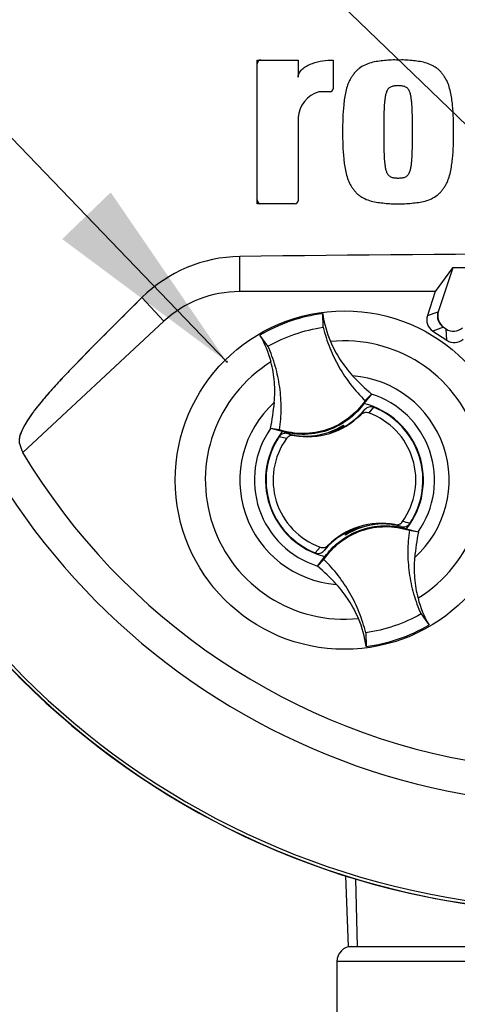
# Paper-space layout 'Sheet1' of a CAD drawing. Units: millimetres. Extents: x 0 to 3564, y 0 to 2520.
# Drawn here: x 2229 to 2287, y 1180 to 1311 of the extents above; entities that cross this region are included whole.
import ezdxf
from ezdxf.enums import TextEntityAlignment as Align
from ezdxf.lldxf.tags import DXFTag

# ---------------------------------------------------------------- set-up
doc = ezdxf.new("R2010")
doc.units = ezdxf.units.MM
doc.header["$LTSCALE"] = 6
for name, color, linetype in [('Default', 7, 'Continuous'), ('tangent', 7, 'Continuous'), ('TSH-1', 7, 'Continuous'), ('visible', 7, 'Continuous')]:
    doc.layers.add(name, color=color, linetype=linetype)
doc.styles.add('SEACAD_Arial', font='arial.ttf')
tags = doc.linetypes.add('HIDDEN2', pattern=[4.7625, 3.175, -1.5875]).pattern_tags.tags
tags[6:7] = [DXFTag(74, 4), DXFTag(75, 0), DXFTag(340, '0'), DXFTag(46, 0.0), DXFTag(50, 0.0), DXFTag(44, 0.0), DXFTag(45, 0.0)]
tags[4:5] = [DXFTag(74, 4), DXFTag(75, 0), DXFTag(340, '0'), DXFTag(46, 0.0), DXFTag(50, 0.0), DXFTag(44, 0.0), DXFTag(45, 0.0)]
doc.dimstyles.new('ISO-InstDr', dxfattribs={"dimtxt": 19.2, "dimasz": 26.88, "dimexe": 9.6, "dimexo": 9.6, "dimgap": 4.8, "dimtad": 1, "dimdec": 0, "dimzin": 0, "dimdsep": 46, "dimtxsty": 'SEACAD_Arial', "dimblk1": '_SE_FILLED', "dimblk2": '_SE_FILLED', "dimsah": 1, "dimcen": 9.6, "dimadec": 0, "dimazin": 0, "dimtfac": 0.5, "dimtofl": 0, "dimtmove": 0, "dimatfit": 3, "dimfxl": 1, "dimtzin": 0, "dimarcsym": 0})

# ---------------------------------------------------------------- blocks, each defined once
blk = doc.blocks.new('SE4')
at = {"layer": 'tangent', "color": 7, "linetype": 'Continuous'}
for p, q in [((2258.05, 1274.91), (2258.05, 1279.58)), ((2247.98, 1270.96), (2245.05, 1274.12)), ((2247.98, 1270.96), (2245.05, 1274.12)), ((2283, 1271.73), (2284.43, 1272.23)), ((2285.15, 1270.16), (2283.71, 1269.67)), ((2285.58, 1268.43), (2285.48, 1269.95)), ((2275.86, 1259.53), (2275.22, 1258.77)), ((2274.14, 1258.52), (2274.7, 1259.22)), ((2264.26, 1255.36), (2263.3, 1255.62)), ((2264.43, 1256.03), (2265.29, 1255.77)), ((2279.53, 1243.67), (2278.67, 1243.93)), ((2269.83, 1241.18), (2269.27, 1240.48)), ((2268.1, 1240.17), (2268.75, 1240.93)), ((2273.44, 1196.83), (2273.69, 1187.85)), ((2299.86, 1185.85), (2270.98, 1185.85))]:
    blk.add_line(p, q, dxfattribs=at)
for centre, radius, start, end in [((2271.98, 1249.85), 18.5, 301.8912, 95.7596), ((2271.98, 1249.85), 18.5, 121.8912, 275.7596), ((2271.98, 1249.85), 13.91, 312.1218, 85.529), ((2271.98, 1249.85), 11.98, 325.049, 72.6018), ((2271.98, 1249.85), 13.91, 132.1218, 265.529), ((2271.98, 1249.85), 11.98, 145.049, 252.6018), ((2277.76, 1235.17), 9.38, 71.9255, 78.0078)]:
    blk.add_arc(centre, radius, start, end, dxfattribs=at)
at = {"layer": 'visible', "color": 7, "linetype": 'Continuous'}
for p, q in [((2260.37, 1286.59), (2260.37, 1305.7)), ((2260.37, 1305.7), (2265.83, 1305.7)), ((2265.83, 1305.7), (2265.83, 1303.4)), ((2270.47, 1305.7), (2270.47, 1301.87)), ((2270.07, 1301.47), (2268.56, 1301.47)), ((2265.83, 1298.05), (2265.83, 1286.99)), ((2265.43, 1286.59), (2260.37, 1286.59)), ((2286.36, 1278.08), (2284.06, 1274.91)), ((2286.38, 1278.06), (2284.43, 1272.23)), ((2296.7, 1278.11), (2286.36, 1278.08)), ((2286.38, 1278.06), (2286.36, 1278.08)), ((2296.67, 1278.1), (2286.38, 1278.06)), ((2284.06, 1274.91), (2258.05, 1274.91)), ((2284.06, 1274.91), (2283, 1271.73)), ((2269.16, 1270.16), (2269.1, 1271.98)), ((2247.98, 1270.96), (2229.2, 1253.52)), ((2285.15, 1270.16), (2285.48, 1269.95)), ((2261.81, 1267.65), (2260.74, 1269.13)), ((2283.71, 1269.67), (2285.58, 1268.43)), ((2275.56, 1261.28), (2274.57, 1260.03)), ((2274.74, 1260.42), (2275.57, 1261.29)), ((2275.57, 1261.29), (2275.56, 1261.28)), ((2271.65, 1257.01), (2271.62, 1256.93)), ((2271.78, 1256.94), (2271.75, 1257.07)), ((2271.78, 1256.94), (2271.88, 1256.9)), ((2271.85, 1257.13), (2271.86, 1257.17)), ((2271.92, 1256.92), (2271.85, 1257.13)), ((2271.86, 1257.17), (2271.94, 1256.94)), ((2262.16, 1256.71), (2262.15, 1256.72)), ((2263.35, 1256.53), (2262.15, 1256.72)), ((2263.71, 1256.32), (2262.16, 1256.71)), ((2267.64, 1255.69), (2267.61, 1255.72)), ((2267.62, 1255.68), (2267.61, 1255.72)), ((2267.64, 1255.69), (2267.87, 1255.72)), ((2268.08, 1255.75), (2268.06, 1255.72)), ((2268.08, 1255.75), (2270.35, 1256.31)), ((2275.88, 1243.95), (2273.61, 1243.4)), ((2275.88, 1243.95), (2275.9, 1243.99)), ((2276.32, 1244.01), (2276.32, 1244.02)), ((2276.32, 1244.01), (2276.36, 1243.98)), ((2276.35, 1244.02), (2276.36, 1243.98)), ((2272.1, 1242.53), (2272.02, 1242.76)), ((2272.18, 1242.76), (2272.08, 1242.8)), ((2272.11, 1242.57), (2272.1, 1242.53)), ((2272.31, 1242.69), (2272.11, 1242.57)), ((2272.22, 1242.64), (2272.18, 1242.76)), ((2272.31, 1242.69), (2272.34, 1242.77)), ((2280.25, 1243.38), (2281.8, 1242.99)), ((2280.62, 1243.17), (2281.81, 1242.98)), ((2281.8, 1242.99), (2281.81, 1242.98)), ((2269.23, 1239.28), (2268.39, 1238.41)), ((2268.39, 1238.41), (2268.4, 1238.42)), ((2268.4, 1238.42), (2269.39, 1239.68)), ((2282.16, 1232.05), (2283.22, 1230.57)), ((2274.8, 1229.55), (2274.86, 1227.72)), ((2272.13, 1197.23), (2272.46, 1187.85)), ((2272.46, 1187.85), (2272.98, 1187.85)), ((2273.01, 1187.85), (2297.87, 1187.85)), ((2270.98, 1185.85), (2270.98, 1176.85))]:
    blk.add_line(p, q, dxfattribs=at)
blk.add_circle((2271.98, 1249.85), 22.5, dxfattribs=at)
at = {"layer": 'visible', "color": 7, "linetype": 'HIDDEN2'}
blk.add_circle((2256.35, 1265.58), 0.0617, dxfattribs=at)
at = {"layer": 'visible', "color": 7, "linetype": 'Continuous'}
for centre, radius, start, end in [((2303.98, 1298.35), 106.02, 94.9893, 175.0132), ((2303.98, 1298.35), 105.99, 94.9824, 175.02), ((2303.98, 1298.35), 105.58, 108.575, 175.1363), ((2303.98, 1298.35), 105.58, 108.575, 175.1363), ((2303.98, 1298.35), 91.66, 191.752, 168.248), ((2260.87, 1305.2), 0.5, 90, 180), ((2269.63, 1297.81), 3.81, 106.3064, 176.3729), ((2270.07, 1301.87), 0.4, 270, 360), ((2303.98, 1298.35), 106.02, 184.9893, 265.0132), ((2303.98, 1298.35), 105.99, 184.9824, 265.02), ((2303.98, 1298.35), 105.58, 184.8664, 265.1363), ((2303.98, 1298.35), 105.58, 184.8664, 265.1363), ((2303.98, 1298.35), 106, 185.9113, 264.2186), ((2260.87, 1287.09), 0.5, 180, 270), ((2265.43, 1286.99), 0.4, 270, 0), ((2258.35, 1260.65), 18.93, 90.8973, 134.6433), ((2258.35, 1260.65), 18.93, 90.8973, 134.6433), ((2303.98, -1974.86), 3254.76, 89.19147, 90.80853), ((2303.98, -1974.86), 3254.76, 89.19147, 90.80853), ((2258.05, 1260.11), 14.8, 90, 132.8744), ((2271.98, 1249.85), 22.31, 97.4118, 120.239), ((2283.26, 1273.87), 14.29, 187.6041, 203.1261), ((2248.36, 1261.97), 14.31, 14.537, 30.0343), ((2296.2, 1285.1), 31.5, 222.7499, 229.0963), ((2231.31, 1262.96), 31.47, 348.5514, 354.904), ((2271.98, 1249.85), 10.5, 321.9453, 75.7055), ((2271.98, 1249.85), 10.43, 326.4007, 68.1472), ((2267.08, 1265.61), 10, 259.6814, 314.8664), ((2267.08, 1265.61), 9.94, 299.2787, 320.0157), ((2271.98, 1249.85), 9.49, 324.4875, 70.0603), ((2266.66, 1265.47), 9.8, 275.5491, 302.1017), ((2266.66, 1265.47), 9.88, 291.9569, 300.1829), ((2267.08, 1265.61), 9.86, 289.6595, 298.4891), ((2266.66, 1265.47), 9.82, 300.5722, 301.9088), ((2267.08, 1265.61), 9.94, 298.8828, 299.2787), ((2271.98, 1249.85), 10.5, 141.9453, 255.7055), ((2271.98, 1249.85), 10.43, 146.4007, 248.1472), ((2267.08, 1265.61), 9.94, 254.5322, 273.0819), ((2267.08, 1265.61), 9.94, 273.0819, 275.6651), ((2271.98, 1249.85), 9.49, 144.4875, 250.0603), ((2303.98, 1298.35), 87.2, 210.9436, 261.3188), ((2276.88, 1234.09), 10, 79.6814, 134.8664), ((2277.31, 1234.23), 9.8, 95.5491, 122.1017), ((2276.88, 1234.09), 9.94, 93.0819, 95.6651), ((2277.31, 1234.23), 9.82, 95.7419, 97.0786), ((2276.88, 1234.09), 9.94, 74.5322, 93.0819), ((2276.88, 1234.09), 9.94, 119.2787, 140.0157), ((2276.88, 1234.09), 9.94, 118.8828, 119.2787), ((2276.88, 1234.09), 9.86, 109.6595, 118.4891), ((2277.31, 1234.23), 9.88, 111.9569, 120.1829), ((2312.66, 1236.74), 31.47, 168.5514, 174.904), ((2247.77, 1214.6), 31.5, 42.7499, 49.0963), ((2295.61, 1237.73), 14.31, 194.537, 210.0343), ((2260.7, 1225.83), 14.29, 7.6041, 23.1261), ((2271.98, 1249.85), 22.31, 277.4118, 300.239), ((2272.98, 1185.85), 2, 90, 180)]:
    blk.add_arc(centre, radius, start, end, dxfattribs=at)
for centre, major_axis, ratio, start_param, end_param in [((2284.71, 1271.17), (1.7, 0.59), 0.997825, 2.488145, 3.79504), ((2286.14, 1271.66), (1.7, 0.59), 0.997825, 2.488145, 3.79504), ((2286.38, 1271.75), (1.89, 0.66), 0.997825, 2.488145, 3.79504), ((2286.47, 1271.45), (-0.13, 1.8), 0.997825, 2.488145, 3.79504), ((2286.57, 1269.94), (-0.13, 1.8), 0.997825, 2.488145, 3.79504), ((2315.88, 1285.54), (-63.83, 68.75), 0.982487, 1.170536, 1.182641)]:
    blk.add_ellipse(centre, major_axis=major_axis, ratio=ratio, start_param=start_param, end_param=end_param, dxfattribs=at)
for points, knots in [([(2265.83, 1303.4), (2265.83, 1303.52), (2265.85, 1303.64), (2265.92, 1303.86), (2265.97, 1303.97), (2266.09, 1304.17), (2266.16, 1304.26), (2266.32, 1304.43), (2266.4, 1304.51), (2266.67, 1304.74), (2266.87, 1304.86), (2267.28, 1305.08), (2267.5, 1305.17), (2268.16, 1305.41), (2268.61, 1305.52), (2269.54, 1305.67), (2270, 1305.7), (2270.47, 1305.7)], [0, 0, 0, 0, 0.0625, 0.0625, 0.125, 0.125, 0.1875, 0.1875, 0.25, 0.25, 0.375, 0.375, 0.5, 0.5, 0.75, 0.75, 1, 1, 1, 1]), ([(2279.11, 1305.7), (2278.81, 1305.7), (2278.51, 1305.71), (2277.91, 1305.69), (2277.61, 1305.66), (2277.01, 1305.59), (2276.71, 1305.56), (2276.12, 1305.48), (2275.82, 1305.42), (2275.24, 1305.26), (2274.96, 1305.16), (2274.41, 1304.9), (2274.15, 1304.75), (2273.8, 1304.48), (2273.68, 1304.38), (2273.47, 1304.16), (2273.37, 1304.05), (2273.19, 1303.81), (2273.1, 1303.69), (2272.93, 1303.44), (2272.85, 1303.32), (2272.7, 1303.06), (2272.63, 1302.92), (2272.51, 1302.65), (2272.45, 1302.51), (2272.3, 1302.09), (2272.22, 1301.8), (2272.02, 1300.92), (2271.94, 1300.33), (2271.82, 1299.14), (2271.78, 1298.54), (2271.73, 1297.34), (2271.74, 1296.74), (2271.74, 1296.14)], [0, 0, 0, 0, 0.0625, 0.0625, 0.125, 0.125, 0.1875, 0.1875, 0.25, 0.25, 0.3125, 0.3125, 0.375, 0.375, 0.40625, 0.40625, 0.4375, 0.4375, 0.46875, 0.46875, 0.5, 0.5, 0.53125, 0.53125, 0.5625, 0.5625, 0.625, 0.625, 0.75, 0.75, 0.875, 0.875, 1, 1, 1, 1]), ([(2286.48, 1296.14), (2286.49, 1296.74), (2286.5, 1297.34), (2286.45, 1298.52), (2286.4, 1299.11), (2286.29, 1300.29), (2286.21, 1300.88), (2286.01, 1301.76), (2285.93, 1302.05), (2285.74, 1302.62), (2285.62, 1302.9), (2285.4, 1303.29), (2285.32, 1303.41), (2285.14, 1303.66), (2285.06, 1303.78), (2284.87, 1304.02), (2284.78, 1304.14), (2284.57, 1304.35), (2284.46, 1304.45), (2284.22, 1304.64), (2284.09, 1304.72), (2283.83, 1304.88), (2283.69, 1304.95), (2283.28, 1305.15), (2283, 1305.25), (2282.41, 1305.42), (2282.11, 1305.47), (2281.52, 1305.56), (2281.22, 1305.59), (2280.62, 1305.66), (2280.32, 1305.69), (2279.72, 1305.71), (2279.42, 1305.7), (2279.11, 1305.7)], [0, 0, 0, 0, 0.125, 0.125, 0.25, 0.25, 0.375, 0.375, 0.4375, 0.4375, 0.5, 0.5, 0.53125, 0.53125, 0.5625, 0.5625, 0.59375, 0.59375, 0.625, 0.625, 0.65625, 0.65625, 0.6875, 0.6875, 0.75, 0.75, 0.8125, 0.8125, 0.875, 0.875, 0.9375, 0.9375, 1, 1, 1, 1]), ([(2279.11, 1302.29), (2279.04, 1302.29), (2278.96, 1302.28), (2278.81, 1302.27), (2278.73, 1302.27), (2278.5, 1302.24), (2278.35, 1302.21), (2278.14, 1302.12), (2278.07, 1302.09), (2277.94, 1302.01), (2277.89, 1301.96), (2277.78, 1301.85), (2277.73, 1301.79), (2277.65, 1301.66), (2277.62, 1301.59), (2277.53, 1301.38), (2277.49, 1301.23), (2277.42, 1300.94), (2277.39, 1300.79), (2277.35, 1300.5), (2277.33, 1300.35), (2277.3, 1300.05), (2277.29, 1299.9), (2277.26, 1299.45), (2277.24, 1299.15), (2277.22, 1298.55), (2277.22, 1298.25), (2277.2, 1297.35), (2277.2, 1296.75), (2277.2, 1296.14)], [0, 0, 0, 0, 0.03125, 0.03125, 0.0625, 0.0625, 0.125, 0.125, 0.15625, 0.15625, 0.1875, 0.1875, 0.21875, 0.21875, 0.25, 0.25, 0.3125, 0.3125, 0.375, 0.375, 0.4375, 0.4375, 0.5, 0.5, 0.625, 0.625, 0.75, 0.75, 1, 1, 1, 1]), ([(2281.02, 1296.14), (2281.03, 1296.75), (2281.02, 1297.35), (2281.01, 1298.25), (2281, 1298.56), (2280.98, 1299.16), (2280.97, 1299.46), (2280.94, 1299.91), (2280.92, 1300.06), (2280.89, 1300.36), (2280.87, 1300.51), (2280.83, 1300.81), (2280.81, 1300.96), (2280.74, 1301.25), (2280.69, 1301.4), (2280.6, 1301.6), (2280.57, 1301.67), (2280.49, 1301.79), (2280.44, 1301.86), (2280.33, 1301.96), (2280.28, 1302.01), (2280.15, 1302.09), (2280.08, 1302.13), (2279.94, 1302.19), (2279.87, 1302.21), (2279.72, 1302.24), (2279.64, 1302.25), (2279.49, 1302.27), (2279.42, 1302.27), (2279.27, 1302.28), (2279.19, 1302.29), (2279.11, 1302.29)], [0, 0, 0, 0, 0.25, 0.25, 0.375, 0.375, 0.5, 0.5, 0.5625, 0.5625, 0.625, 0.625, 0.6875, 0.6875, 0.75, 0.75, 0.78125, 0.78125, 0.8125, 0.8125, 0.84375, 0.84375, 0.875, 0.875, 0.90625, 0.90625, 0.9375, 0.9375, 0.96875, 0.96875, 1, 1, 1, 1]), ([(2271.74, 1296.14), (2271.74, 1295.55), (2271.73, 1294.95), (2271.78, 1293.77), (2271.82, 1293.17), (2271.94, 1291.99), (2272.02, 1291.41), (2272.21, 1290.53), (2272.29, 1290.24), (2272.49, 1289.67), (2272.6, 1289.39), (2272.83, 1289), (2272.91, 1288.88), (2273.08, 1288.63), (2273.17, 1288.5), (2273.35, 1288.26), (2273.45, 1288.15), (2273.66, 1287.93), (2273.77, 1287.83), (2274.01, 1287.65), (2274.14, 1287.56), (2274.4, 1287.41), (2274.53, 1287.33), (2274.94, 1287.14), (2275.23, 1287.03), (2275.82, 1286.87), (2276.11, 1286.81), (2276.71, 1286.73), (2277.01, 1286.7), (2277.61, 1286.63), (2277.91, 1286.6), (2278.51, 1286.58), (2278.81, 1286.58), (2279.11, 1286.59)], [0, 0, 0, 0, 0.125, 0.125, 0.25, 0.25, 0.375, 0.375, 0.4375, 0.4375, 0.5, 0.5, 0.53125, 0.53125, 0.5625, 0.5625, 0.59375, 0.59375, 0.625, 0.625, 0.65625, 0.65625, 0.6875, 0.6875, 0.75, 0.75, 0.8125, 0.8125, 0.875, 0.875, 0.9375, 0.9375, 1, 1, 1, 1]), ([(2277.2, 1296.14), (2277.2, 1295.54), (2277.2, 1294.94), (2277.22, 1294.03), (2277.22, 1293.73), (2277.24, 1293.13), (2277.26, 1292.83), (2277.29, 1292.38), (2277.3, 1292.23), (2277.34, 1291.93), (2277.35, 1291.78), (2277.39, 1291.48), (2277.42, 1291.33), (2277.49, 1291.04), (2277.53, 1290.89), (2277.62, 1290.69), (2277.66, 1290.62), (2277.74, 1290.49), (2277.79, 1290.43), (2277.89, 1290.32), (2277.95, 1290.28), (2278.08, 1290.2), (2278.15, 1290.16), (2278.28, 1290.1), (2278.36, 1290.08), (2278.51, 1290.05), (2278.58, 1290.04), (2278.73, 1290.02), (2278.81, 1290.02), (2278.96, 1290.01), (2279.04, 1290), (2279.11, 1290)], [0, 0, 0, 0, 0.25, 0.25, 0.375, 0.375, 0.5, 0.5, 0.5625, 0.5625, 0.625, 0.625, 0.6875, 0.6875, 0.75, 0.75, 0.78125, 0.78125, 0.8125, 0.8125, 0.84375, 0.84375, 0.875, 0.875, 0.90625, 0.90625, 0.9375, 0.9375, 0.96875, 0.96875, 1, 1, 1, 1]), ([(2279.11, 1286.59), (2279.41, 1286.58), (2279.72, 1286.58), (2280.32, 1286.6), (2280.62, 1286.63), (2281.21, 1286.7), (2281.51, 1286.73), (2282.11, 1286.81), (2282.41, 1286.87), (2282.98, 1287.03), (2283.27, 1287.13), (2283.81, 1287.39), (2284.07, 1287.54), (2284.43, 1287.81), (2284.55, 1287.91), (2284.76, 1288.13), (2284.85, 1288.24), (2285.04, 1288.48), (2285.12, 1288.6), (2285.3, 1288.84), (2285.38, 1288.97), (2285.53, 1289.23), (2285.6, 1289.36), (2285.72, 1289.64), (2285.77, 1289.78), (2285.92, 1290.2), (2286, 1290.49), (2286.2, 1291.36), (2286.28, 1291.96), (2286.4, 1293.15), (2286.45, 1293.75), (2286.5, 1294.94), (2286.49, 1295.54), (2286.48, 1296.14)], [0, 0, 0, 0, 0.0625, 0.0625, 0.125, 0.125, 0.1875, 0.1875, 0.25, 0.25, 0.3125, 0.3125, 0.375, 0.375, 0.40625, 0.40625, 0.4375, 0.4375, 0.46875, 0.46875, 0.5, 0.5, 0.53125, 0.53125, 0.5625, 0.5625, 0.625, 0.625, 0.75, 0.75, 0.875, 0.875, 1, 1, 1, 1]), ([(2279.11, 1290), (2279.19, 1290), (2279.27, 1290.01), (2279.42, 1290.02), (2279.5, 1290.02), (2279.72, 1290.05), (2279.88, 1290.07), (2280.09, 1290.17), (2280.16, 1290.2), (2280.28, 1290.28), (2280.34, 1290.33), (2280.45, 1290.44), (2280.49, 1290.5), (2280.57, 1290.63), (2280.61, 1290.7), (2280.7, 1290.91), (2280.74, 1291.05), (2280.81, 1291.35), (2280.83, 1291.49), (2280.88, 1291.79), (2280.89, 1291.94), (2280.92, 1292.24), (2280.94, 1292.39), (2280.97, 1292.84), (2280.98, 1293.14), (2281, 1293.74), (2281.01, 1294.04), (2281.02, 1294.94), (2281.03, 1295.54), (2281.02, 1296.14)], [0, 0, 0, 0, 0.03125, 0.03125, 0.0625, 0.0625, 0.125, 0.125, 0.15625, 0.15625, 0.1875, 0.1875, 0.21875, 0.21875, 0.25, 0.25, 0.3125, 0.3125, 0.375, 0.375, 0.4375, 0.4375, 0.5, 0.5, 0.625, 0.625, 0.75, 0.75, 1, 1, 1, 1]), ([(2245.05, 1274.12), (2242.84, 1271.93), (2240.67, 1269.76), (2237.47, 1266.52), (2236.42, 1265.44), (2234.88, 1263.84), (2234.38, 1263.32), (2233.45, 1262.3), (2233.03, 1261.82), (2232.18, 1260.85), (2231.77, 1260.37), (2231.05, 1259.5), (2230.74, 1259.09), (2229.92, 1257.96), (2229.53, 1257.32), (2228.71, 1255.72), (2228.63, 1255.03), (2228.8, 1254.58)], [0, 0, 0, 0, 0.25, 0.25, 0.375, 0.375, 0.4375, 0.4375, 0.5, 0.5, 0.5625, 0.5625, 0.625, 0.625, 0.75, 0.75, 1, 1, 1, 1]), ([(2245.05, 1274.12), (2242.88, 1271.98), (2240.75, 1269.84), (2237.62, 1266.67), (2236.58, 1265.61), (2235.07, 1264.04), (2234.57, 1263.52), (2233.64, 1262.52), (2233.22, 1262.04), (2232.39, 1261.09), (2231.97, 1260.61), (2231.23, 1259.73), (2230.91, 1259.32), (2230.07, 1258.18), (2229.65, 1257.52), (2228.77, 1255.88), (2228.64, 1255.17), (2228.76, 1254.69)], [0, 0, 0, 0, 0.25, 0.25, 0.375, 0.375, 0.4375, 0.4375, 0.5, 0.5, 0.5625, 0.5625, 0.625, 0.625, 0.75, 0.75, 1, 1, 1, 1]), ([(2261.81, 1267.65), (2262.94, 1268.3), (2264.13, 1268.83), (2266.6, 1269.67), (2267.87, 1269.98), (2269.16, 1270.16)], [0, 0, 0, 0, 0.5, 0.5, 1, 1, 1, 1]), ([(2269.16, 1270.16), (2269.39, 1269.23), (2269.67, 1268.33), (2270.37, 1266.57), (2270.78, 1265.71), (2271.72, 1264.07), (2272.25, 1263.28), (2273.42, 1261.78), (2274.05, 1261.07), (2274.74, 1260.42)], [0, 0, 0, 0, 0.25, 0.25, 0.5, 0.5, 0.75, 0.75, 1, 1, 1, 1]), ([(2263.35, 1256.53), (2263.49, 1257.47), (2263.56, 1258.42), (2263.57, 1260.31), (2263.5, 1261.26), (2263.24, 1263.14), (2263.05, 1264.07), (2262.52, 1265.89), (2262.2, 1266.78), (2261.81, 1267.65)], [0, 0, 0, 0, 0.25, 0.25, 0.5, 0.5, 0.75, 0.75, 1, 1, 1, 1]), ([(2270.13, 1268.26), (2270.48, 1267.42), (2270.91, 1266.62), (2271.9, 1265.1), (2272.45, 1264.38), (2273.07, 1263.72)], [0, 0, 0, 0, 0.5014, 0.5014, 1, 1, 1, 1]), ([(2262.65, 1260.17), (2262.73, 1261.07), (2262.74, 1261.97), (2262.59, 1263.78), (2262.44, 1264.68), (2262.21, 1265.56)], [0, 0, 0, 0, 0.4986, 0.4986, 1, 1, 1, 1]), ([(2274.74, 1260.42), (2274.13, 1259.53), (2273.38, 1258.74), (2271.67, 1257.43), (2270.71, 1256.92), (2268.67, 1256.22), (2267.6, 1256.04), (2265.45, 1256.03), (2264.37, 1256.2), (2263.35, 1256.53)], [0, 0, 0, 0, 0.25, 0.25, 0.5, 0.5, 0.75, 0.75, 1, 1, 1, 1]), ([(2274.57, 1260.03), (2274.06, 1259.32), (2273.46, 1258.68), (2271.87, 1257.41), (2270.83, 1256.83), (2268.63, 1256.08), (2267.46, 1255.9), (2265.42, 1255.94), (2264.55, 1256.08), (2263.71, 1256.32)], [0, 0, 0, 0, 0.214105, 0.214105, 0.5, 0.5, 0.785895, 0.785895, 1, 1, 1, 1]), ([(2275.86, 1259.53), (2275.66, 1259.61), (2275.44, 1259.62), (2275.02, 1259.51), (2274.84, 1259.39), (2274.7, 1259.22)], [0, 0, 0, 0, 0.5, 0.5, 1, 1, 1, 1]), ([(2275.22, 1258.77), (2275.03, 1258.84), (2274.83, 1258.85), (2274.45, 1258.76), (2274.28, 1258.66), (2274.14, 1258.52)], [0, 0, 0, 0, 0.5, 0.5, 1, 1, 1, 1]), ([(2264.43, 1256.03), (2264.22, 1256.09), (2264, 1256.08), (2263.6, 1255.94), (2263.42, 1255.8), (2263.3, 1255.62)], [0, 0, 0, 0, 0.5, 0.5, 1, 1, 1, 1]), ([(2265.29, 1255.77), (2265.19, 1255.79), (2265.1, 1255.79), (2264.9, 1255.77), (2264.81, 1255.75), (2264.54, 1255.65), (2264.37, 1255.52), (2264.26, 1255.36)], [0, 0, 0, 0, 0.25, 0.25, 0.5, 0.5, 1, 1, 1, 1]), ([(2269.23, 1239.28), (2269.83, 1240.17), (2270.58, 1240.97), (2272.29, 1242.27), (2273.25, 1242.78), (2275.29, 1243.48), (2276.37, 1243.66), (2278.52, 1243.67), (2279.59, 1243.5), (2280.62, 1243.17)], [0, 0, 0, 0, 0.25, 0.25, 0.5, 0.5, 0.75, 0.75, 1, 1, 1, 1]), ([(2269.39, 1239.68), (2269.9, 1240.38), (2270.51, 1241.02), (2272.09, 1242.3), (2273.13, 1242.87), (2275.34, 1243.62), (2276.51, 1243.8), (2278.55, 1243.76), (2279.41, 1243.62), (2280.25, 1243.38)], [0, 0, 0, 0, 0.214105, 0.214105, 0.5, 0.5, 0.785895, 0.785895, 1, 1, 1, 1]), ([(2278.67, 1243.93), (2278.77, 1243.92), (2278.87, 1243.91), (2279.06, 1243.93), (2279.16, 1243.95), (2279.43, 1244.06), (2279.59, 1244.18), (2279.71, 1244.34)], [0, 0, 0, 0, 0.25, 0.25, 0.5, 0.5, 1, 1, 1, 1]), ([(2279.53, 1243.67), (2279.74, 1243.62), (2279.96, 1243.62), (2280.37, 1243.76), (2280.55, 1243.9), (2280.67, 1244.08)], [0, 0, 0, 0, 0.5, 0.5, 1, 1, 1, 1]), ([(2280.62, 1243.17), (2280.48, 1242.23), (2280.41, 1241.28), (2280.4, 1239.39), (2280.46, 1238.44), (2280.72, 1236.56), (2280.92, 1235.63), (2281.44, 1233.81), (2281.77, 1232.92), (2282.16, 1232.05)], [0, 0, 0, 0, 0.25, 0.25, 0.5, 0.5, 0.75, 0.75, 1, 1, 1, 1]), ([(2268.75, 1240.93), (2268.93, 1240.86), (2269.13, 1240.85), (2269.51, 1240.94), (2269.69, 1241.04), (2269.83, 1241.18)], [0, 0, 0, 0, 0.5, 0.5, 1, 1, 1, 1]), ([(2268.1, 1240.17), (2268.3, 1240.09), (2268.52, 1240.08), (2268.94, 1240.19), (2269.13, 1240.32), (2269.27, 1240.48)], [0, 0, 0, 0, 0.5, 0.5, 1, 1, 1, 1]), ([(2274.8, 1229.55), (2274.58, 1230.47), (2274.29, 1231.37), (2273.59, 1233.13), (2273.18, 1233.99), (2272.24, 1235.64), (2271.71, 1236.43), (2270.55, 1237.92), (2269.91, 1238.63), (2269.23, 1239.28)], [0, 0, 0, 0, 0.25, 0.25, 0.5, 0.5, 0.75, 0.75, 1, 1, 1, 1]), ([(2281.31, 1239.53), (2281.23, 1238.63), (2281.23, 1237.73), (2281.38, 1235.92), (2281.53, 1235.02), (2281.76, 1234.14)], [0, 0, 0, 0, 0.4986, 0.4986, 1, 1, 1, 1]), ([(2273.84, 1231.44), (2273.48, 1232.28), (2273.05, 1233.08), (2272.07, 1234.6), (2271.51, 1235.32), (2270.9, 1235.98)], [0, 0, 0, 0, 0.5014, 0.5014, 1, 1, 1, 1]), ([(2282.16, 1232.05), (2281.02, 1231.41), (2279.83, 1230.87), (2277.36, 1230.03), (2276.09, 1229.72), (2274.8, 1229.55)], [0, 0, 0, 0, 0.5, 0.5, 1, 1, 1, 1])]:
    blk.add_open_spline(points, degree=3, knots=knots, dxfattribs=at)
blk = doc.blocks.new('SEANNOT_GROUP100')
at = {"layer": 'Default', "color": 7, "linetype": 'Continuous'}
blk.add_lwpolyline([(1999.95, 1574.58), (2320.44, 1266.02)], dxfattribs=at)
blk = doc.blocks.new('SEANNOT_GROUP101')
at = {"layer": 'Default', "linetype": 'Continuous'}
blk.add_hatch(color=7, dxfattribs=at).paths.add_polyline_path([(2234.45, 1281.89), (2256.3, 1265.62), (2240.9, 1288.1)])
at = {"layer": 'Default', "color": 7, "linetype": 'Continuous'}
blk.add_lwpolyline([(2023.51, 1507.76), (2256.3, 1265.62)], dxfattribs=at)
blk = doc.blocks.new('DMBLK4824')
at = {"layer": 'Default', "linetype": 'Continuous'}
for points in [[(2190.86, 1593.88), (2163.98, 1589.4), (2190.86, 1584.92)], [(2352.1, 1593.88), (2352.1, 1584.92), (2378.98, 1589.4)]]:
    blk.add_hatch(color=7, dxfattribs=at).paths.add_polyline_path(points)
at = {"layer": 'Default', "color": 7, "linetype": 'Continuous'}
for p, q in [((2163.98, 1212.95), (2163.98, 1599)), ((2378.98, 1465.72), (2378.98, 1599)), ((2378.98, 1589.4), (2163.98, 1589.4))]:
    blk.add_line(p, q, dxfattribs=at)
at = {"layer": 'Default', "color": 7, "linetype": 'Continuous', "style": 'SEACAD_Arial'}
for s, p in [('215', (2240.39, 1636.44)), ('(', (2222.02, 1613.4)), (')', (2312.18, 1613.4)), ('8.46"', (2240.39, 1613.4))]:
    blk.add_text(s, height=19.2, dxfattribs=at).set_placement(p, align=Align.TOP_LEFT)
blk = doc.blocks.new('_SE_FILLED')
at = {"color": 0}
blk.add_line((0, 0), (-1, 0), dxfattribs=at)
blk.add_solid([(0, 0), (-1, -0.1665), (-1, 0.1665), (0, 0)], dxfattribs=at)

psp = doc.layouts.new('Sheet1')

# ---------------------------------------------------------------- block references
at = {"layer": 'Default'}
for name in ['SEANNOT_GROUP100', 'SEANNOT_GROUP101']:
    psp.add_blockref(name, (0, 0), dxfattribs=at)
at = {"layer": 'TSH-1'}
psp.add_blockref('SE4', (0, 0), dxfattribs=at)

# ---------------------------------------------------------------- dimensions: what is measured, and where the dimension line sits
at = {"layer": 'Default', "color": 7, "linetype": 'Continuous'}
dim = psp.add_linear_dim(base=(2163.98, 1589.4), p1=(2378.98, 1456.12), p2=(2163.98, 1203.35), text='\\A1;<>', dimstyle='ISO-InstDr', override={"dimpost": '\\X'}, dxfattribs=at)
dim.commit()
dim.dimension.update_dxf_attribs({"geometry": 'DMBLK4824', "text_midpoint": (2271.48, 1589.4), "dimtype": 160})

doc.saveas('drawing.dxf')
